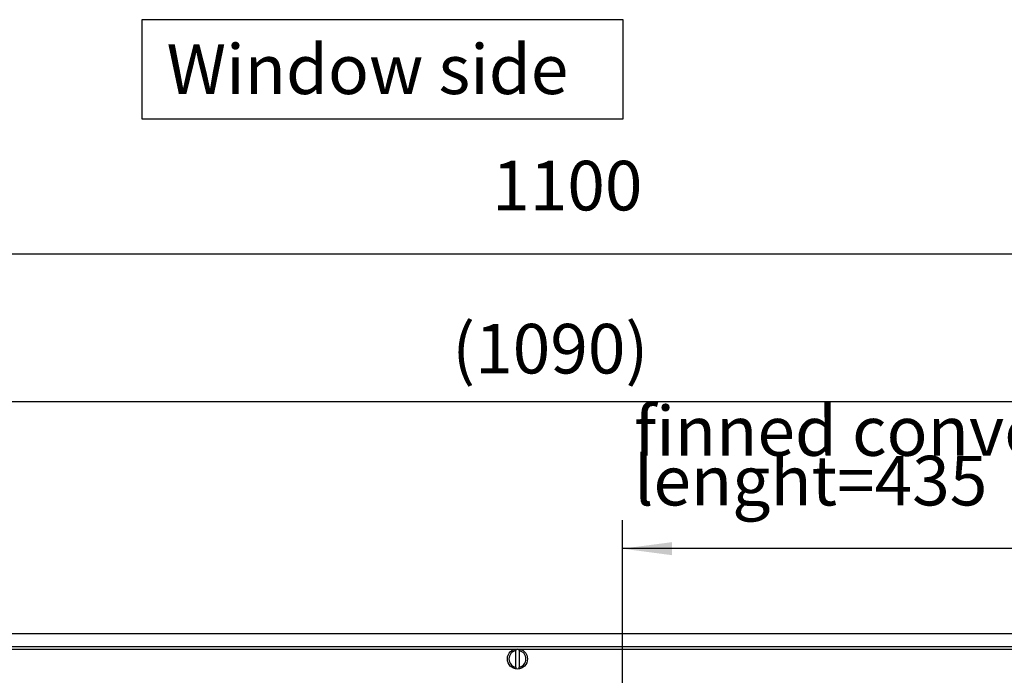
# Model space of a CAD drawing. Units: millimetres. Extents: x 0 to 2100, y 0 to 1485.
# Drawn here: x 682 to 1030, y 745 to 976 of the extents above; entities that cross this region are included whole.
import ezdxf

# ---------------------------------------------------------------- set-up
doc = ezdxf.new("R2010")
doc.units = ezdxf.units.MM
doc.layers.add('1', color=7, linetype='Continuous')
doc.styles.add('CONVERTER_11', font='txt.shx', dxfattribs={"width": 0.9})
doc.dimstyles.new('ME10_DIM_21', dxfattribs={"dimtxt": 17.5, "dimasz": 17.5, "dimexe": 10, "dimexo": 0, "dimgap": 10, "dimtad": 1, "dimdsep": 46, "dimtxsty": 'CONVERTER_11', "dimsah": 1, "dimcen": 0.09, "dimclrd": 2, "dimclre": 2, "dimclrt": 3, "dimadec": 0, "dimazin": 0, "dimtfac": 1, "dimtdec": 4, "dimtix": 1, "dimtmove": 0, "dimatfit": 3, "dimfxl": 0, "dimtolj": 1, "dimtzin": 0, "dimarcsym": 0})
doc.dimstyles.new('ME10_DIM_22', dxfattribs={"dimtxt": 17.5, "dimasz": 17.5, "dimexe": 10, "dimexo": 0, "dimgap": 10, "dimtad": 1, "dimdsep": 46, "dimtxsty": 'CONVERTER_11', "dimsah": 1, "dimcen": 0.09, "dimclrd": 2, "dimclre": 2, "dimclrt": 3, "dimadec": 0, "dimazin": 0, "dimtfac": 1, "dimtdec": 4, "dimtix": 1, "dimtmove": 0, "dimatfit": 3, "dimfxl": 0, "dimtolj": 1, "dimtzin": 0, "dimarcsym": 0})
doc.dimstyles.new('ME10_DIM_23', dxfattribs={"dimtxt": 17.5, "dimasz": 17.5, "dimexe": 10, "dimexo": 0, "dimgap": 10, "dimtad": 1, "dimdsep": 46, "dimtxsty": 'CONVERTER_11', "dimsah": 1, "dimcen": 0.09, "dimclrd": 2, "dimclre": 2, "dimclrt": 3, "dimadec": 0, "dimazin": 0, "dimtfac": 1, "dimtdec": 4, "dimtix": 1, "dimtmove": 0, "dimatfit": 3, "dimfxl": 0, "dimtolj": 1, "dimtzin": 0, "dimarcsym": 0})

# ---------------------------------------------------------------- blocks, each defined once
blk = doc.blocks.new('*D25')
at = {"layer": '1', "color": 2, "linetype": 'Continuous'}
for p, q in [((308, 759.84), (308, 903.66)), ((1408, 759.84), (1408, 903.66)), ((1408, 893.66), (308, 893.66))]:
    blk.add_line(p, q, dxfattribs=at)
at = {"layer": '1', "color": 2}
for points in [[(325.5, 895.97), (325.5, 891.36), (308, 893.66)], [(1390.5, 891.36), (1390.5, 895.97), (1408, 893.66)]]:
    blk.add_solid(points, dxfattribs=at)
at = {"layer": '1', "color": 3, "insert": (849.08, 903.66), "char_height": 17.5, "attachment_point": 7, "rotation": 0.0001, "line_spacing_factor": 0.60024, "style": 'CONVERTER_11'}
blk.add_mtext('1100', dxfattribs=at)
blk = doc.blocks.new('*D26')
at = {"layer": '1', "color": 2, "linetype": 'Continuous'}
for p, q in [((313, 754.34), (313, 851.58)), ((1403, 754.34), (1403, 851.58)), ((1403, 841.58), (313, 841.58))]:
    blk.add_line(p, q, dxfattribs=at)
at = {"layer": '1', "color": 2}
for points in [[(330.5, 843.88), (330.5, 839.28), (313, 841.58)], [(1385.5, 839.28), (1385.5, 843.88), (1403, 841.58)]]:
    blk.add_solid(points, dxfattribs=at)
at = {"layer": '1', "color": 3, "insert": (835.01, 851.58), "char_height": 17.5, "attachment_point": 7, "rotation": 0.0001, "line_spacing_factor": 0.60024, "style": 'CONVERTER_11'}
blk.add_mtext('\\C3;(\\C3;1090\\C3;)', dxfattribs=at)
blk = doc.blocks.new('*D27')
at = {"layer": '1', "color": 2, "linetype": 'Continuous'}
for p, q in [((895, 739.76), (895, 799.76)), ((1330, 739.76), (1330, 799.76)), ((1330, 789.76), (895, 789.76))]:
    blk.add_line(p, q, dxfattribs=at)
at = {"layer": '1', "color": 2}
for points in [[(912.5, 792.06), (912.5, 787.45), (895, 789.76)], [(1312.5, 787.45), (1312.5, 792.06), (1330, 789.76)]]:
    blk.add_solid(points, dxfattribs=at)
at = {"layer": '1', "color": 3, "insert": (899.16, 805.01), "char_height": 17.5, "attachment_point": 7, "rotation": 0.0001, "line_spacing_factor": 0.60024, "style": 'CONVERTER_11'}
blk.add_mtext('\\C3;finned convector lenght=\\C3;435', dxfattribs=at)
blk = doc.blocks.new('183686', base_point=(-5228.976, -8170.004))
at = {"layer": '1', "color": 3}
blk.add_lwpolyline([(-1137.583, -1808.766), (-1137.583, -1815.766), (-1103.633, -1815.766), (-1103.633, -1808.766)], close=True, dxfattribs=at)
at = {"layer": '1', "color": 3, "insert": (-1135.833, -1810.516), "char_height": 3.5, "attachment_point": 1, "line_spacing_factor": 1.320528, "style": 'CONVERTER_11'}
blk.add_mtext('Window side', dxfattribs=at)
blk = doc.blocks.new('qk_nano_1200_ul', base_point=(208, 488.219))
at = {"color": 1, "linetype": 'Continuous'}
for p, q in [((308, 759.838), (1408, 759.838)), ((308, 755.238), (1408, 755.238)), ((857.4, 754.268), (857.4, 754.242)), ((857.4, 754.242), (857.4, 753.777)), ((857.4, 747.898), (857.4, 753.777)), ((858.6, 754.133), (858.6, 754.268)), ((858.6, 753.777), (858.6, 754.133)), ((858.6, 753.777), (858.6, 747.898)), ((857.4, 747.898), (857.4, 747.433)), ((857.4, 747.433), (857.4, 747.407)), ((858.6, 747.542), (858.6, 747.898)), ((858.6, 747.407), (858.6, 747.542))]:
    blk.add_line(p, q, dxfattribs=at)
blk.add_circle((858, 750.838), 3.55, dxfattribs=at)
for start, end in [(101.53696, 258.46304), (281.53696, 78.46304)]:
    blk.add_arc((858, 750.838), 3, start, end, dxfattribs=at)
at = {"layer": '1', "color": 2, "linetype": 'Continuous'}
blk.add_line((313, 754.338), (1403, 754.338), dxfattribs=at)
at = {"layer": '1'}
dim = blk.add_linear_dim(base=(1408, 893.664), p1=(308, 759.838), p2=(1408, 759.838), dimstyle='ME10_DIM_21', dxfattribs=at)
dim.commit()
dim.dimension.update_dxf_attribs({"geometry": '*D25', "text_midpoint": (872.71, 912.414), "text_rotation": 0.00014})
dim = blk.add_linear_dim(base=(1403, 841.58), p1=(313, 754.338), p2=(1403, 754.338), text='<>)', dimstyle='ME10_DIM_22', override={"dimpost": '(<>)'}, dxfattribs=at)
dim.commit()
dim.dimension.update_dxf_attribs({"geometry": '*D26', "text_midpoint": (875.606, 860.33), "text_rotation": 0.00014})
dim = blk.add_linear_dim(base=(1330, 789.758), p1=(895, 739.758), p2=(1330, 739.758), dimstyle='ME10_DIM_23', override={"dimpost": 'finned convector lenght=<>'}, dxfattribs=at)
dim.commit()
dim.dimension.update_dxf_attribs({"geometry": '*D27', "text_midpoint": (1097.217, 811.133), "text_rotation": 0.00014})

msp = doc.modelspace()

# ---------------------------------------------------------------- block references
at = {"xscale": 5, "yscale": 5, "zscale": 5}
msp.add_blockref('183686', (-19731.41, -30829.76), dxfattribs=at)
at = {"layer": '1'}
msp.add_blockref('qk_nano_1200_ul', (208, 488.22), dxfattribs=at)

doc.saveas('drawing.dxf')
